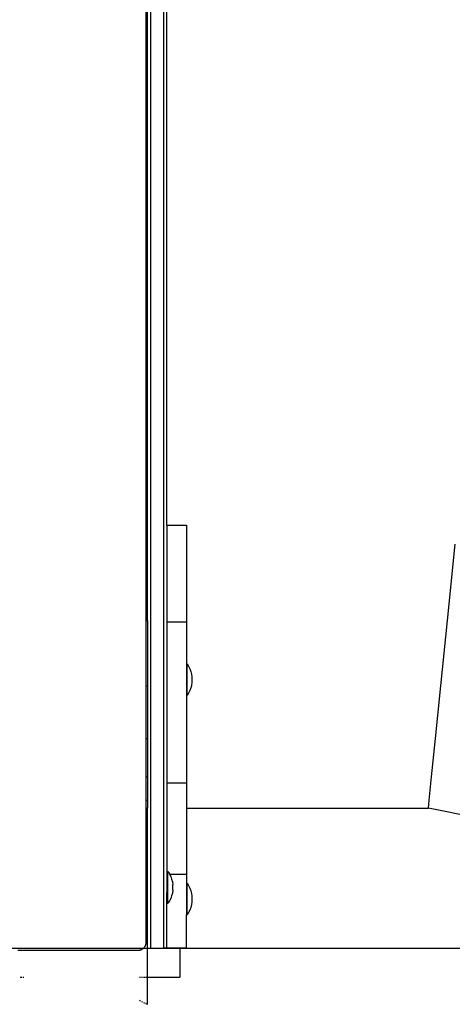
# Model space of a CAD drawing. Units: inches. Extents: x 0 to 217, y 0 to 307.
# Drawn here: x 127 to 131, y 220 to 230 of the extents above; entities that cross this region are included whole.
import ezdxf

# ---------------------------------------------------------------- set-up
doc = ezdxf.new("R2010")
doc.units = ezdxf.units.IN
doc.header["$MEASUREMENT"] = 0
doc.styles.add('SEACAD_Arial', font='arial.ttf')
doc.dimstyles.new('UNE', dxfattribs={"dimtxt": 2.4, "dimasz": 2.4, "dimexe": 1.2, "dimexo": 0, "dimgap": 1.2, "dimtad": 1, "dimdec": 0, "dimlfac": 100, "dimrnd": 10, "dimtxsty": 'SEACAD_Arial', "dimblk1": '_SE_FILLED', "dimblk2": '_SE_FILLED', "dimsah": 1, "dimcen": 1.2, "dimadec": 1, "dimazin": 0, "dimtfac": 1, "dimtdec": 0, "dimtmove": 0, "dimatfit": 3, "dimfxl": 1, "dimtolj": 1, "dimarcsym": 0})

# ---------------------------------------------------------------- blocks, each defined once
blk = doc.blocks.new('_SE_FILLED')
at = {"color": 0}
blk.add_line((0, 0), (-1, 0), dxfattribs=at)
blk.add_solid([(0, 0), (-1, -0.1665), (-1, 0.1665), (0, 0)], dxfattribs=at)
blk = doc.blocks.new('*D24')
at = {"color": 0, "lineweight": -2}
for p, q in [((125.8538, 220.8488), (136.1571, 220.8488)), ((134.9571, 218.4488), (134.9571, 194.7155)), ((126.8563, 192.3155), (136.1571, 192.3155))]:
    blk.add_line(p, q, dxfattribs=at)
at = {"layer": 'Defpoints', "color": 0}
for p in [(125.8538, 220.8488), (126.8563, 192.3155), (134.9571, 192.3155)]:
    blk.add_point(p, dxfattribs=at)
at = {"color": 0, "lineweight": -2, "xscale": 2.4, "yscale": 2.4, "zscale": 2.4}
for p, rotation in [((134.9571, 220.8488), 90), ((134.9571, 192.3155), 270)]:
    blk.add_blockref('_SE_FILLED', p, dxfattribs=dict(at, rotation=rotation))
at = {"color": 0, "insert": (132.5319, 206.5821), "char_height": 2.4, "attachment_point": 5, "rotation": 90, "style": 'SEACAD_Arial'}
blk.add_mtext('\\A1;1800', dxfattribs=at)

msp = doc.modelspace()

# ---------------------------------------------------------------- linework, layer by layer
for p, q in [((128.2832, 220.8488), (128.2832, 237.9144)), ((128.1564, 220.8488), (128.1564, 233.1786)), ((128.1089, 230.4107), (128.1089, 229.4554)), ((128.1247, 229.4554), (128.1247, 230.4107)), ((128.3149, 229.4554), (128.3149, 230.4107)), ((128.1089, 229.4554), (128.1218, 229.4554)), ((128.1089, 229.4554), (128.1089, 228.4761)), ((128.1238, 229.4554), (128.1247, 229.4554)), ((128.1247, 228.4761), (128.1247, 229.4554)), ((128.3149, 228.4761), (128.3149, 229.4554)), ((128.1218, 228.4761), (128.1089, 228.4761)), ((128.1089, 228.4761), (128.1089, 227.4968)), ((128.1247, 228.4761), (128.1238, 228.4761)), ((128.1247, 227.4968), (128.1247, 228.4761)), ((128.3149, 227.4968), (128.3149, 228.4761)), ((128.1089, 227.4968), (128.1218, 227.4968)), ((128.1089, 227.4968), (128.1089, 226.5416)), ((128.1238, 227.4968), (128.1247, 227.4968)), ((128.1247, 226.5416), (128.1247, 227.4968)), ((128.3149, 226.5416), (128.3149, 227.4968)), ((128.1089, 226.5416), (128.1218, 226.5416)), ((128.1089, 226.5416), (128.1089, 225.6342)), ((128.1238, 226.5416), (128.1247, 226.5416)), ((128.1247, 225.6342), (128.1247, 226.5416)), ((128.3149, 225.6342), (128.3149, 226.5416)), ((128.1089, 225.6342), (128.1218, 225.6342)), ((128.1089, 225.6342), (128.1089, 224.7967)), ((128.1238, 225.6342), (128.1247, 225.6342)), ((128.1247, 224.7967), (128.1247, 225.6342)), ((128.3149, 224.9824), (128.3149, 225.6342)), ((128.3149, 224.9824), (128.5051, 224.9824)), ((128.3149, 224.9824), (128.3149, 224.0366)), ((128.5051, 224.9824), (128.5051, 224.7967)), ((128.1089, 224.7967), (128.1218, 224.7967)), ((128.1089, 224.7967), (128.1089, 224.0498)), ((128.1238, 224.7967), (128.1247, 224.7967)), ((128.1247, 224.0498), (128.1247, 224.7967)), ((128.5051, 224.7967), (128.5051, 224.0498)), ((131.0579, 224.0498), (131.1338, 224.7967)), ((128.1089, 224.0498), (128.1218, 224.0498)), ((128.1089, 224.0498), (128.1089, 223.4119)), ((128.1238, 224.0498), (128.1247, 224.0498)), ((128.1247, 224.0498), (128.1247, 223.4119)), ((128.3149, 224.0366), (128.5051, 224.0366)), ((128.3149, 224.0366), (128.3149, 222.4652)), ((128.5051, 224.0498), (128.5051, 224.0366)), ((128.5051, 224.0366), (128.5051, 223.6275)), ((130.993, 223.4119), (131.0579, 224.0498)), ((128.5051, 223.6275), (128.5125, 223.6275)), ((128.5051, 223.6275), (128.5051, 223.3174)), ((128.5125, 223.6275), (128.5269, 223.6041)), ((128.5125, 223.3174), (128.5125, 223.6275)), ((128.5269, 223.6041), (128.5389, 223.5794)), ((128.5389, 223.5794), (128.5483, 223.5536)), ((128.5483, 223.5536), (128.5551, 223.527)), ((128.5551, 223.527), (128.5592, 223.4999)), ((128.5551, 223.4179), (128.5536, 223.4119)), ((128.5592, 223.445), (128.5551, 223.4179)), ((128.5592, 223.4999), (128.5592, 223.445)), ((128.1089, 223.4119), (128.1218, 223.4119)), ((128.1089, 223.4119), (128.1089, 222.8988)), ((128.1238, 223.4119), (128.1247, 223.4119)), ((128.1247, 223.4119), (128.1247, 222.8988)), ((128.5269, 223.3408), (128.5125, 223.3174)), ((128.5389, 223.3655), (128.5269, 223.3408)), ((128.5483, 223.3913), (128.5389, 223.3655)), ((128.5536, 223.4119), (128.5483, 223.3913)), ((130.9408, 222.8988), (130.993, 223.4119)), ((128.5051, 223.3174), (128.5125, 223.3174)), ((128.5051, 223.3174), (128.5051, 222.8988)), ((128.1089, 222.8988), (128.1218, 222.8988)), ((128.1089, 222.8988), (128.1089, 222.5229)), ((128.1238, 222.8988), (128.1247, 222.8988)), ((128.1247, 222.8988), (128.1247, 222.5229)), ((128.5051, 222.8988), (128.5051, 222.5229)), ((130.9026, 222.5229), (130.9408, 222.8988)), ((128.1089, 222.5229), (128.1218, 222.5229)), ((128.1089, 222.5229), (128.1089, 222.2936)), ((128.1238, 222.5229), (128.1247, 222.5229)), ((128.1247, 222.5229), (128.1247, 222.2936)), ((128.3149, 222.4652), (128.5051, 222.4652)), ((128.3149, 222.4652), (128.3149, 221.5719)), ((128.5051, 222.5229), (128.5051, 222.4652)), ((128.5051, 222.4652), (128.5051, 222.2936)), ((130.8792, 222.2936), (130.9026, 222.5229)), ((128.1089, 222.2936), (128.1218, 222.2936)), ((128.1089, 222.2936), (128.1089, 222.2166)), ((128.1238, 222.2936), (128.1247, 222.2936)), ((128.1247, 222.2936), (128.1244, 222.2166)), ((128.5051, 222.2936), (128.5051, 222.2166)), ((130.8714, 222.2166), (130.8792, 222.2936)), ((128.1089, 222.2166), (128.1088, 220.8977)), ((128.1089, 222.2166), (128.1218, 222.2166)), ((128.1238, 222.2166), (128.1244, 222.2166)), ((128.1247, 220.8488), (128.1244, 222.2166)), ((128.5051, 222.2166), (130.8714, 222.2166)), ((128.5051, 222.2166), (128.5051, 221.5719)), ((134.5576, 221.4599), (130.8714, 222.2166)), ((128.3177, 221.5965), (128.3251, 221.5965)), ((128.3177, 221.5719), (128.3177, 221.5965)), ((128.3251, 221.5965), (128.3395, 221.5731)), ((128.3251, 221.2864), (128.3251, 221.5965)), ((128.3149, 221.5719), (128.3177, 221.5719)), ((128.3149, 221.5719), (128.3149, 221.4883)), ((128.3177, 221.4883), (128.3177, 221.5719)), ((128.3395, 221.5731), (128.3401, 221.5719)), ((128.3401, 221.5719), (128.5051, 221.5719)), ((128.3401, 221.5719), (128.3515, 221.5484)), ((128.3515, 221.5484), (128.3609, 221.5227)), ((128.3609, 221.5227), (128.3677, 221.4961)), ((128.3677, 221.4961), (128.3718, 221.4689)), ((128.5051, 221.5719), (128.5051, 221.4826)), ((128.3177, 221.4883), (128.3149, 221.4883)), ((128.3149, 221.4883), (128.3149, 221.3925)), ((128.3177, 221.4883), (128.3177, 221.3925)), ((128.3718, 221.4141), (128.3677, 221.3869)), ((128.3718, 221.4141), (128.3718, 221.4689)), ((128.5051, 221.4826), (128.5125, 221.4826)), ((128.5051, 221.4826), (128.5051, 221.1725)), ((128.5125, 221.4826), (128.5269, 221.4592)), ((128.5125, 221.1725), (128.5125, 221.4826)), ((128.5269, 221.4592), (128.5389, 221.4345)), ((128.5389, 221.4345), (128.5483, 221.4087)), ((128.5483, 221.4087), (128.5551, 221.3821)), ((128.3177, 221.3925), (128.3149, 221.3925)), ((128.3149, 220.8488), (128.3149, 221.3925)), ((128.3177, 221.2864), (128.3177, 221.3925)), ((128.3395, 221.3098), (128.3251, 221.2864)), ((128.3515, 221.3345), (128.3395, 221.3098)), ((128.3609, 221.3603), (128.3515, 221.3345)), ((128.3677, 221.3869), (128.3609, 221.3603)), ((128.5551, 221.3821), (128.5592, 221.3549)), ((128.5592, 221.3001), (128.5551, 221.273)), ((128.5592, 221.3549), (128.5592, 221.3001)), ((128.3177, 221.2864), (128.3251, 221.2864)), ((128.5389, 221.2206), (128.5269, 221.1959)), ((128.5483, 221.2464), (128.5389, 221.2206)), ((128.5551, 221.273), (128.5483, 221.2464)), ((128.5051, 221.1725), (128.5125, 221.1725)), ((128.5051, 220.8488), (128.5051, 221.1725)), ((128.5269, 221.1959), (128.5125, 221.1725)), ((128.0298, 220.8243), (126.8563, 220.8243)), ((128.0349, 220.8245), (128.0298, 220.8243)), ((128.0401, 220.825), (128.0349, 220.8245)), ((128.0452, 220.8258), (128.0401, 220.825)), ((128.0503, 220.827), (128.0452, 220.8258)), ((128.0552, 220.8285), (128.0503, 220.827)), ((128.0601, 220.8303), (128.0552, 220.8285)), ((128.0648, 220.8324), (128.0601, 220.8303)), ((128.0694, 220.8348), (128.0648, 220.8324)), ((128.0738, 220.8375), (128.0694, 220.8348)), ((128.078, 220.8405), (128.0738, 220.8375)), ((128.082, 220.8438), (128.078, 220.8405)), ((128.0858, 220.8473), (128.082, 220.8438)), ((128.0872, 220.8488), (128.0858, 220.8473)), ((128.0893, 220.8511), (128.0872, 220.8488)), ((128.0872, 220.8488), (128.1014, 220.8488)), ((128.0926, 220.855), (128.0893, 220.8511)), ((128.0957, 220.8592), (128.0926, 220.855)), ((128.0984, 220.8636), (128.0957, 220.8592)), ((128.1008, 220.8681), (128.0984, 220.8636)), ((128.103, 220.8728), (128.1008, 220.8681)), ((128.1048, 220.8776), (128.103, 220.8728)), ((128.1063, 220.8825), (128.1048, 220.8776)), ((128.1075, 220.8875), (128.1063, 220.8825)), ((128.1083, 220.8926), (128.1075, 220.8875)), ((128.1082, 220.8488), (128.1218, 220.8488)), ((128.1088, 220.8977), (128.1083, 220.8926)), ((128.1238, 220.8488), (128.1247, 220.8488)), ((128.1244, 220.5634), (128.1247, 220.8488)), ((128.1247, 220.8488), (128.1564, 220.8488)), ((128.1564, 220.8488), (128.2832, 220.8488)), ((128.3149, 220.8488), (128.2832, 220.8488)), ((128.4415, 220.8488), (128.3149, 220.8488)), ((128.4415, 220.8488), (128.4415, 220.5634)), ((128.5051, 220.8488), (128.4415, 220.8488)), ((126.8784, 220.5634), (126.895, 220.5634)), ((126.9045, 220.5634), (126.9145, 220.5634)), ((128.0452, 220.5634), (128.0556, 220.5634)), ((128.0659, 220.5634), (128.0757, 220.5634)), ((128.085, 220.5634), (128.1014, 220.5634)), ((128.1082, 220.5634), (128.1218, 220.5634)), ((128.1238, 220.5634), (128.1244, 220.5634)), ((128.1244, 220.5634), (128.4415, 220.5634)), ((128.1244, 220.2978), (128.1244, 220.5634)), ((128.0452, 220.3383), (128.0556, 220.333)), ((128.0659, 220.3277), (128.0757, 220.3227)), ((128.085, 220.318), (128.1014, 220.3096)), ((128.1082, 220.3062), (128.1218, 220.2993))]:
    msp.add_line(p, q)

# ---------------------------------------------------------------- dimensions: what is measured, and where the dimension line sits
dim = msp.add_linear_dim(base=(134.9571, 192.3155), p1=(125.8538, 220.8488), p2=(126.8563, 192.3155), angle=90, text='1800', dimstyle='UNE')
dim.commit()
dim.dimension.update_dxf_attribs({"geometry": '*D24', "text_midpoint": (132.5319, 206.5821)})

doc.saveas('drawing.dxf')
